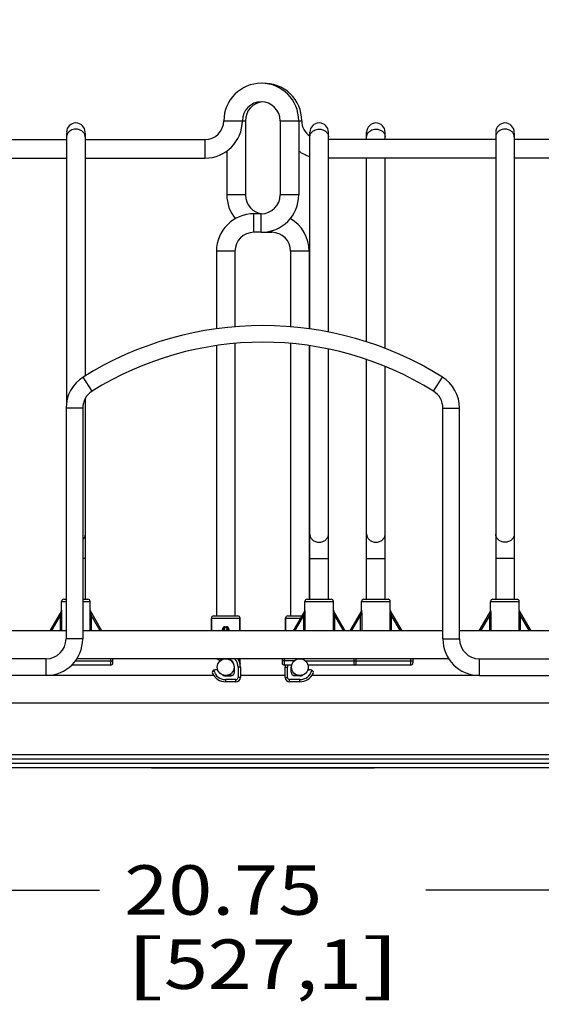
# Model space of a CAD drawing. Units: inches. Extents: x 0 to 17, y 0 to 11.
# Drawn here: x 2.6 to 4, y 5.3 to 7.8 of the extents above; entities that cross this region are included whole.
import ezdxf
from ezdxf.enums import TextEntityAlignment as Align

# ---------------------------------------------------------------- set-up
doc = ezdxf.new("R2010")
doc.units = ezdxf.units.IN
doc.header["$LTSCALE"] = 0.935
doc.header["$MEASUREMENT"] = 0
doc.layers.get('0').update_dxf_attribs({"linetype": 'CONTINUOUS'})
doc.layers.add('02___PRT_ALL_AXES', color=7, linetype='CONTINUOUS')
doc.styles.get("Standard").update_dxf_attribs({"font": 'bluprnt.ttf'})
doc.styles.add('TEXTSTYLE_1', font='gdt', dxfattribs={"width": 0.8})
doc.dimstyles.new('DIMSTYLE_1', dxfattribs={"dimtxt": 0.125, "dimasz": 0.09375, "dimexe": 0.125, "dimexo": 0.03125, "dimgap": 0.0625, "dimtad": 0, "dimtih": 1, "dimtoh": 1, "dimlfac": 5.333333, "dimzin": 4, "dimdsep": 46, "dimtxsty": 'Standard', "dimblk": 'CLOSED', "dimblk1": 'CLOSED', "dimblk2": 'CLOSED', "dimcen": 0.09, "dimadec": 3, "dimazin": 1, "dimtfac": 1, "dimtdec": 3, "dimtofl": 0, "dimtmove": 0, "dimatfit": 3, "dimldrblk": 'CLOSED', "dimfxl": 0, "dimtolj": 1, "dimtzin": 4, "dimarcsym": 0})

# ---------------------------------------------------------------- blocks, each defined once
blk = doc.blocks.new('_CLOSED')
at = {"color": 0, "linetype": 'ByBlock'}
for p, q in [((0, 0), (-1, 0.167)), ((-1, 0.167), (-1, -0.167)), ((-1, -0.167), (0, 0)), ((-1, 0), (0, 0))]:
    blk.add_line(p, q, dxfattribs=at)
blk = doc.blocks.new('*D5')
at = {"color": 7, "linetype": 'Continuous'}
for p, q in [((3.2855, 9.2894), (6.0266, 9.2894)), ((5.9016, 9.2894), (5.9016, 7.7168)), ((5.9016, 5.8942), (5.9016, 7.2793)), ((5.0765, 5.8942), (6.0266, 5.8942))]:
    blk.add_line(p, q, dxfattribs=at)
at = {"color": 7, "linetype": 'Continuous', "xscale": 0.09375, "yscale": 0.09375, "zscale": 0.09375}
for p, rotation in [((5.9016, 9.2894), 90), ((5.9016, 5.8942), 270)]:
    blk.add_blockref('_CLOSED', p, dxfattribs=dict(at, rotation=rotation))
at = {"color": 7, "linetype": 'Continuous', "style": 'TEXTSTYLE_1'}
blk.add_text('`', height=0.125, dxfattribs=at).set_placement((5.9787, 7.5293), (6.1245, 7.5293), align=Align.FIT)
at = {"color": 7, "linetype": 'Continuous'}
for s, p, p2 in [('18.11', (5.2787, 7.5293), (5.7787, 7.5293)), ('1/16', (6.1245, 7.5293), (6.5245, 7.5293)), ('[', (5.2787, 7.3418), (5.3787, 7.3418)), (']', (5.8787, 7.3418), (5.9787, 7.3418)), ('459,9', (5.3787, 7.3418), (5.8787, 7.3418))]:
    blk.add_text(s, height=0.125, dxfattribs=at).set_placement(p, p2, align=Align.FIT)
blk = doc.blocks.new('*D6')
at = {"color": 7, "linetype": 'Continuous'}
for p, q in [((5.1996, 6.1852), (5.1996, 5.4597)), ((1.309, 6.1616), (1.309, 5.4597)), ((1.309, 5.5847), (2.8418, 5.5847)), ((5.1996, 5.5847), (3.6668, 5.5847))]:
    blk.add_line(p, q, dxfattribs=at)
at = {"color": 7, "linetype": 'Continuous', "xscale": 0.09375, "yscale": 0.09375, "zscale": 0.09375, "rotation": 180}
blk.add_blockref('_CLOSED', (1.309, 5.5847), dxfattribs=at)
at = {"color": 7, "linetype": 'Continuous', "xscale": 0.09375, "yscale": 0.09375, "zscale": 0.09375}
blk.add_blockref('_CLOSED', (5.1996, 5.5847), dxfattribs=at)
at = {"color": 7, "linetype": 'Continuous'}
for s, p, p2 in [('20.75', (2.9043, 5.5222), (3.4043, 5.5222)), ('[', (2.9043, 5.3347), (3.0043, 5.3347)), ('527,1', (3.0043, 5.3347), (3.5043, 5.3347)), (']', (3.5043, 5.3347), (3.6043, 5.3347))]:
    blk.add_text(s, height=0.125, dxfattribs=at).set_placement(p, p2, align=Align.FIT)

msp = doc.modelspace()

# ---------------------------------------------------------------- linework, layer by layer
at = {"color": 7, "linetype": 'Continuous'}
for p, q in [((3.1558, 7.5303), (3.2102, 7.5303)), ((3.2102, 7.5303), (3.2102, 7.3428)), ((3.2983, 7.5303), (3.3527, 7.5303)), ((3.2983, 7.5303), (3.2983, 7.3428)), ((3.3452, 7.5303), (3.3452, 7.3428)), ((2.7583, 7.4998), (2.7583, 6.8197)), ((2.8052, 7.4998), (2.8052, 6.885)), ((3.3733, 7.0039), (3.3733, 7.5012)), ((3.4202, 6.996), (3.4202, 7.5012)), ((3.5168, 7.4825), (3.5168, 7.5012)), ((3.5637, 7.4825), (3.5637, 7.5012)), ((3.843, 7.4998), (3.843, 6.32)), ((3.8899, 7.4998), (3.8899, 6.32)), ((2.0543, 7.4825), (2.7583, 7.4825)), ((2.8052, 7.4825), (3.108, 7.4825)), ((3.108, 7.4825), (3.108, 7.4356)), ((3.843, 7.4825), (3.4202, 7.4825)), ((4.2893, 7.4825), (3.8899, 7.4825)), ((3.1633, 7.4535), (3.1633, 7.3428)), ((2.0543, 7.4356), (2.7583, 7.4356)), ((2.8052, 7.4356), (3.108, 7.4356)), ((3.843, 7.4356), (3.4202, 7.4356)), ((3.5168, 6.971), (3.5168, 7.4356)), ((3.5637, 6.9543), (3.5637, 7.4356)), ((4.2893, 7.4356), (3.8899, 7.4356)), ((3.2102, 7.3428), (3.1633, 7.3428)), ((3.3452, 7.3428), (3.2983, 7.3428)), ((3.2505, 7.295), (3.2318, 7.295)), ((3.2318, 7.2481), (3.2318, 7.295)), ((3.2505, 7.2481), (3.2505, 7.295)), ((3.2505, 7.2481), (3.2318, 7.2481)), ((3.258, 7.2484), (3.258, 7.2481)), ((3.258, 7.2481), (3.2768, 7.2481)), ((3.2768, 7.2519), (3.2768, 7.2481)), ((3.184, 7.2003), (3.1371, 7.2003)), ((3.1371, 7.2003), (3.1371, 7.0041)), ((3.184, 7.2003), (3.184, 7.0094)), ((3.3715, 7.2003), (3.3246, 7.2003)), ((3.3246, 7.2003), (3.3246, 7.0094)), ((3.3715, 7.2003), (3.3715, 7.0041)), ((3.1371, 6.9616), (3.1371, 6.2778)), ((3.184, 6.9671), (3.184, 6.2778)), ((3.3246, 6.9671), (3.3246, 6.2778)), ((3.3715, 6.9616), (3.3715, 6.32)), ((3.3733, 6.32), (3.3733, 6.9613)), ((3.4202, 6.32), (3.4202, 6.9529)), ((3.5168, 6.32), (3.5168, 6.9265)), ((3.5637, 6.32), (3.5637, 6.909)), ((2.8227, 6.8462), (2.8003, 6.882)), ((3.6859, 6.8462), (3.7082, 6.882)), ((2.8052, 6.8276), (2.8052, 6.32)), ((2.7991, 6.8037), (2.7569, 6.8037)), ((2.7569, 6.8037), (2.7569, 6.2196)), ((2.7991, 6.8037), (2.7991, 6.2196)), ((3.7094, 6.8037), (3.7516, 6.8037)), ((3.7094, 6.2197), (3.7094, 6.8037)), ((3.7516, 6.2197), (3.7516, 6.8037)), ((2.8052, 6.4231), (2.7991, 6.4231)), ((3.3733, 6.4231), (3.4202, 6.4231)), ((3.5168, 6.4231), (3.5637, 6.4231)), ((3.8899, 6.4231), (3.843, 6.4231)), ((2.7456, 6.3143), (2.7569, 6.3143)), ((2.7512, 6.32), (2.7569, 6.32)), ((2.7991, 6.32), (2.8123, 6.32)), ((2.7991, 6.3143), (2.818, 6.3143)), ((3.3606, 6.3143), (3.433, 6.3143)), ((3.3662, 6.32), (3.4273, 6.32)), ((3.504, 6.3143), (3.5764, 6.3143)), ((3.5097, 6.32), (3.5708, 6.32)), ((3.8303, 6.3143), (3.9027, 6.3143)), ((3.8359, 6.32), (3.897, 6.32)), ((2.7452, 6.2908), (2.7157, 6.2398)), ((2.7432, 6.2802), (2.7199, 6.2398)), ((2.7467, 6.2802), (2.7432, 6.2802)), ((2.7432, 6.2398), (2.7432, 6.2802)), ((2.7457, 6.2927), (2.7456, 6.2926)), ((2.7467, 6.2398), (2.7467, 6.2802)), ((2.8168, 6.2802), (2.8203, 6.2802)), ((2.8168, 6.2802), (2.8168, 6.2398)), ((2.818, 6.2926), (2.8179, 6.2927)), ((2.8183, 6.2909), (2.8183, 6.2905)), ((2.8478, 6.2398), (2.8184, 6.2908)), ((2.8436, 6.2398), (2.8203, 6.2802)), ((2.8203, 6.2802), (2.8203, 6.2398)), ((3.13, 6.2778), (3.1911, 6.2778)), ((3.3175, 6.2778), (3.3526, 6.2778)), ((3.3602, 6.2908), (3.3307, 6.2398)), ((3.3582, 6.2802), (3.3349, 6.2398)), ((3.3617, 6.2802), (3.3582, 6.2802)), ((3.3582, 6.2398), (3.3582, 6.2802)), ((3.3607, 6.2927), (3.3606, 6.2926)), ((3.3617, 6.2398), (3.3617, 6.2802)), ((3.4318, 6.2802), (3.4353, 6.2802)), ((3.4318, 6.2802), (3.4318, 6.2398)), ((3.433, 6.2926), (3.4329, 6.2927)), ((3.4333, 6.2909), (3.4333, 6.2905)), ((3.4628, 6.2398), (3.4334, 6.2908)), ((3.4586, 6.2398), (3.4353, 6.2802)), ((3.4353, 6.2802), (3.4353, 6.2398)), ((3.5036, 6.2908), (3.4741, 6.2398)), ((3.5017, 6.2802), (3.4783, 6.2398)), ((3.5052, 6.2802), (3.5017, 6.2802)), ((3.5017, 6.2398), (3.5017, 6.2802)), ((3.5041, 6.2927), (3.504, 6.2926)), ((3.5052, 6.2398), (3.5052, 6.2802)), ((3.5753, 6.2802), (3.5788, 6.2802)), ((3.5753, 6.2802), (3.5753, 6.2398)), ((3.5764, 6.2926), (3.5763, 6.2927)), ((3.5768, 6.2909), (3.5768, 6.2905)), ((3.6063, 6.2398), (3.5768, 6.2908)), ((3.6021, 6.2398), (3.5788, 6.2802)), ((3.5788, 6.2802), (3.5788, 6.2398)), ((3.8299, 6.2908), (3.8004, 6.2398)), ((3.8279, 6.2802), (3.8046, 6.2398)), ((3.8314, 6.2802), (3.8279, 6.2802)), ((3.8279, 6.2398), (3.8279, 6.2802)), ((3.8304, 6.2927), (3.8303, 6.2926)), ((3.8314, 6.2398), (3.8314, 6.2802)), ((3.9015, 6.2802), (3.905, 6.2802)), ((3.9015, 6.2802), (3.9015, 6.2398)), ((3.9027, 6.2926), (3.9026, 6.2927)), ((3.903, 6.2909), (3.903, 6.2905)), ((3.9325, 6.2398), (3.9031, 6.2908)), ((3.9283, 6.2398), (3.905, 6.2802)), ((3.905, 6.2802), (3.905, 6.2398)), ((3.1243, 6.2722), (3.1967, 6.2722)), ((3.1243, 6.2722), (3.1243, 6.2398)), ((3.1582, 6.2505), (3.1579, 6.2487)), ((3.1629, 6.2505), (3.1631, 6.2487)), ((3.1967, 6.2722), (3.1967, 6.2398)), ((3.3118, 6.2722), (3.3494, 6.2722)), ((3.3118, 6.2722), (3.3118, 6.2398)), ((3.1581, 6.2398), (3.1579, 6.2487)), ((3.1631, 6.2487), (3.1629, 6.2398)), ((2.7991, 6.2196), (2.7569, 6.2196)), ((3.7094, 6.2197), (3.7516, 6.2197)), ((2.7068, 6.1695), (2.448, 6.1695)), ((2.7068, 6.1273), (2.7068, 6.1695)), ((2.8699, 6.1535), (2.7711, 6.1535)), ((2.781, 6.1647), (2.8755, 6.1647)), ((2.8699, 6.1535), (2.8699, 6.1695)), ((2.8755, 6.1591), (2.8755, 6.1695)), ((3.1394, 6.1695), (3.1413, 6.1676)), ((3.1967, 6.1695), (3.1967, 6.1579)), ((3.1969, 6.1558), (3.1969, 6.1557)), ((3.1969, 6.1557), (3.1969, 6.1558)), ((3.1969, 6.1557), (3.1969, 6.1558)), ((3.303, 6.1695), (3.303, 6.1591)), ((3.3347, 6.1647), (3.303, 6.1647)), ((3.3087, 6.1695), (3.3087, 6.1535)), ((3.3276, 6.1535), (3.3087, 6.1535)), ((3.3614, 6.1647), (3.634, 6.1647)), ((3.6283, 6.1535), (3.3685, 6.1535)), ((3.4849, 6.1535), (3.4849, 6.1695)), ((3.4905, 6.1591), (3.4905, 6.1695)), ((3.6283, 6.1535), (3.6283, 6.1695)), ((3.634, 6.1591), (3.634, 6.1695)), ((3.8018, 6.1695), (4.0605, 6.1695)), ((3.8018, 6.1273), (3.8018, 6.1695)), ((2.7068, 6.1273), (2.448, 6.1273)), ((3.1337, 6.1412), (3.1306, 6.1404)), ((3.1407, 6.1412), (3.1367, 6.1415)), ((3.1605, 6.1263), (3.1733, 6.1263)), ((3.1827, 6.1357), (3.1827, 6.1484)), ((3.1977, 6.1484), (3.192, 6.1484)), ((3.192, 6.1484), (3.192, 6.1225)), ((3.1977, 6.1484), (3.1977, 6.1225)), ((3.3109, 6.1484), (3.3165, 6.1484)), ((3.3109, 6.1225), (3.3109, 6.1484)), ((3.3165, 6.1225), (3.3165, 6.1484)), ((3.3259, 6.1357), (3.3259, 6.1484)), ((3.348, 6.1263), (3.3353, 6.1263)), ((3.3679, 6.1412), (3.3718, 6.1415)), ((3.378, 6.1404), (3.3749, 6.1412)), ((3.8018, 6.1273), (4.0605, 6.1273)), ((3.1864, 6.1169), (3.1605, 6.1169)), ((3.1605, 6.1113), (3.1605, 6.1169)), ((3.1864, 6.1113), (3.1605, 6.1113)), ((3.1864, 6.1113), (3.1864, 6.1169)), ((3.1977, 6.1225), (3.192, 6.1225)), ((3.3109, 6.1225), (3.3165, 6.1225)), ((3.348, 6.1169), (3.3222, 6.1169)), ((3.3222, 6.1113), (3.3222, 6.1169)), ((3.348, 6.1113), (3.3222, 6.1113)), ((3.348, 6.1113), (3.348, 6.1169)), ((1.4633, 5.9273), (5.0453, 5.9273)), ((1.4633, 5.9161), (5.0453, 5.9161)), ((1.4633, 5.9054), (5.0453, 5.9054)), ((1.4633, 5.8942), (5.0453, 5.8942)), ((2.973, 5.8942), (2.973, 5.8932)), ((3.5355, 5.8932), (2.973, 5.8932)), ((3.5355, 5.8942), (3.5355, 5.8932))]:
    msp.add_line(p, q, dxfattribs=at)
for centre, radius, start, end in [((3.2505, 7.5303), 0.0947, 0, 180), ((3.258, 7.5303), 0.0947, 0, 92.2713), ((3.2505, 7.5303), 0.0478, 0, 180), ((3.258, 7.5303), 0.0478, 94.4995, 180), ((2.7818, 7.5012), 0.0234, 0, 180), ((3.108, 7.5303), 0.0947, 270, 360), ((3.108, 7.5303), 0.0478, 270, 360), ((3.4005, 7.5303), 0.0478, 180, 235.3094), ((3.3968, 7.5012), 0.0234, 0, 180), ((3.5402, 7.5012), 0.0234, 0, 180), ((3.8665, 7.5012), 0.0234, 0, 180), ((3.4005, 7.5303), 0.0947, 234.23, 253.3096), ((3.258, 7.3428), 0.0947, 180, 219.5001), ((3.258, 7.3428), 0.0478, 180, 265.5005), ((3.2505, 7.3428), 0.0947, 270, 360), ((3.2505, 7.3428), 0.0478, 270, 360), ((3.2318, 7.2003), 0.0947, 90, 180), ((3.2768, 7.2003), 0.0947, 0, 60.3795), ((3.2318, 7.2003), 0.0478, 90, 180), ((3.258, 7.3428), 0.0947, 267.7287, 270), ((3.2768, 7.2003), 0.0478, 0, 90), ((3.2543, 6.1564), 0.8559, 57.9687, 122.0319), ((3.2543, 6.1564), 0.8137, 57.9687, 122.0319), ((2.8493, 6.8037), 0.0923, 122.0319, 180), ((3.6593, 6.8037), 0.0923, 0, 57.9687), ((2.8493, 6.8037), 0.0502, 122.0319, 180), ((3.6593, 6.8037), 0.0502, 0, 57.9687), ((2.7512, 6.3143), 0.00562, 90, 180), ((2.8123, 6.3143), 0.00562, 0, 90), ((3.3662, 6.3143), 0.00562, 90, 180), ((3.4273, 6.3143), 0.00562, 0, 90), ((3.5097, 6.3143), 0.00562, 90, 180), ((3.5708, 6.3143), 0.00562, 0, 90), ((3.8359, 6.3143), 0.00562, 90, 180), ((3.897, 6.3143), 0.00562, 0, 90), ((2.742, 6.2927), 0.0037, 330.0117, 0.4364), ((2.7418, 6.2926), 0.00375, 332.5536, 360), ((2.8216, 6.2927), 0.0037, 179.5636, 209.9888), ((2.8217, 6.2926), 0.00375, 180, 205.913), ((3.13, 6.2722), 0.00562, 90, 180), ((3.1911, 6.2722), 0.00562, 0, 90), ((3.3175, 6.2722), 0.00562, 90, 180), ((3.357, 6.2927), 0.0037, 330.0117, 0.4364), ((3.3568, 6.2926), 0.00375, 332.5536, 360), ((3.4366, 6.2927), 0.0037, 179.5636, 209.9888), ((3.4367, 6.2926), 0.00375, 180, 205.913), ((3.5004, 6.2927), 0.0037, 330.0117, 0.4364), ((3.5003, 6.2926), 0.00375, 332.5536, 360), ((3.58, 6.2927), 0.0037, 179.5636, 209.9888), ((3.5802, 6.2926), 0.00375, 180, 205.913), ((3.8267, 6.2927), 0.0037, 330.0117, 0.4364), ((3.8265, 6.2926), 0.00375, 332.5536, 360), ((3.9063, 6.2927), 0.0037, 179.5636, 209.9888), ((3.9064, 6.2926), 0.00375, 180, 205.913), ((3.1605, 6.2694), 0.019, 262.9188, 277.0812), ((3.1605, 6.2716), 0.0231, 263.5822, 276.4178), ((2.7068, 6.2196), 0.0923, 270, 360), ((2.7068, 6.2196), 0.0501, 270, 360), ((3.8018, 6.2197), 0.0923, 180, 270), ((3.8018, 6.2197), 0.0502, 180, 270), ((2.8699, 6.1591), 0.00562, 270, 360), ((3.1453, 6.1716), 0.00562, 225, 303.3049), ((3.1605, 6.1484), 0.0221, 107.4878, 123.3049), ((3.1495, 6.1654), 0.00187, 55.8785, 107.9816), ((3.1605, 6.1484), 0.0221, 0, 72.5369), ((3.1605, 6.1484), 0.0315, 0, 42.0461), ((3.1605, 6.1484), 0.0371, 0, 34.6341), ((3.208, 6.1579), 0.0112, 180, 190.8383), ((3.3087, 6.1591), 0.00562, 180, 270), ((3.348, 6.1484), 0.0371, 172.1616, 180), ((3.348, 6.1484), 0.0315, 170.7506, 180), ((3.348, 6.1484), 0.0221, 166.7694, 180), ((3.4849, 6.1591), 0.00562, 270, 360), ((3.6283, 6.1591), 0.00562, 270, 360), ((3.132, 6.1349), 0.00562, 105, 205.2866), ((3.1605, 6.1484), 0.0371, 205.2866, 270), ((3.1605, 6.1484), 0.0315, 195.0415, 270), ((3.1361, 6.1322), 0.00937, 86.0796, 105), ((3.1555, 6.1307), 0.00375, 206.4391, 254.2768), ((3.1605, 6.1484), 0.0221, 254.2768, 270), ((3.1733, 6.1357), 0.00937, 270, 360), ((3.3353, 6.1357), 0.00937, 180, 270), ((3.348, 6.1484), 0.0315, 270, 344.9585), ((3.348, 6.1484), 0.0371, 270, 334.7134), ((3.348, 6.1484), 0.0221, 270, 285.7232), ((3.353, 6.1307), 0.00375, 285.7232, 333.5609), ((3.3725, 6.1322), 0.00937, 75, 93.9204), ((3.3765, 6.1349), 0.00562, 334.7134, 75), ((3.1864, 6.1225), 0.0112, 270, 360), ((3.1864, 6.1225), 0.00562, 270, 360), ((3.3222, 6.1225), 0.0112, 180, 270), ((3.3222, 6.1225), 0.00562, 180, 270)]:
    msp.add_arc(centre, radius, start, end, dxfattribs=at)
for points, knots in [([(2.7603, 7.4971), (2.7596, 7.4959), (2.7587, 7.4934), (2.7583, 7.4907), (2.7583, 7.4894)], [0, 0, 0, 0, 0.504299, 1, 1, 1, 1]), ([(2.7818, 7.5089), (2.7795, 7.5089), (2.775, 7.5084), (2.7688, 7.506), (2.7645, 7.5028), (2.7618, 7.4997), (2.7607, 7.498), (2.7603, 7.4971)], [0, 0, 0, 0, 0.263263, 0.520293, 0.766015, 0.884495, 1, 1, 1, 1]), ([(2.8052, 7.4894), (2.8052, 7.4907), (2.8049, 7.4933), (2.8035, 7.497), (2.8013, 7.5004), (2.7984, 7.5034), (2.7948, 7.5058), (2.7894, 7.5082), (2.7848, 7.5089), (2.7818, 7.5089)], [0, 0, 0, 0, 0.113803, 0.229448, 0.348403, 0.471571, 0.599071, 0.730546, 1, 1, 1, 1]), ([(3.3733, 7.4894), (3.3733, 7.4907), (3.3737, 7.4934), (3.3746, 7.4959), (3.3753, 7.4971)], [0, 0, 0, 0, 0.495701, 1, 1, 1, 1]), ([(3.3753, 7.4971), (3.3757, 7.498), (3.3768, 7.4997), (3.3795, 7.5028), (3.3838, 7.506), (3.39, 7.5084), (3.3945, 7.5089), (3.3968, 7.5089)], [0, 0, 0, 0, 0.115505, 0.233985, 0.479707, 0.736737, 1, 1, 1, 1]), ([(3.3968, 7.5089), (3.3998, 7.5089), (3.4044, 7.5082), (3.4098, 7.5058), (3.4134, 7.5034), (3.4163, 7.5004), (3.4185, 7.497), (3.4199, 7.4933), (3.4202, 7.4907), (3.4202, 7.4894)], [0, 0, 0, 0, 0.269454, 0.400929, 0.528429, 0.651597, 0.770552, 0.886197, 1, 1, 1, 1]), ([(3.5168, 7.4894), (3.5168, 7.4907), (3.5171, 7.4934), (3.5181, 7.4959), (3.5187, 7.4971)], [0, 0, 0, 0, 0.495701, 1, 1, 1, 1]), ([(3.5187, 7.4971), (3.5191, 7.498), (3.5202, 7.4997), (3.5229, 7.5028), (3.5273, 7.506), (3.5335, 7.5084), (3.538, 7.5089), (3.5402, 7.5089)], [0, 0, 0, 0, 0.115505, 0.233985, 0.479707, 0.736737, 1, 1, 1, 1]), ([(3.5402, 7.5089), (3.5432, 7.5089), (3.5478, 7.5082), (3.5533, 7.5058), (3.5568, 7.5034), (3.5598, 7.5004), (3.562, 7.497), (3.5633, 7.4933), (3.5637, 7.4907), (3.5637, 7.4894)], [0, 0, 0, 0, 0.269454, 0.400929, 0.528429, 0.651597, 0.770552, 0.886197, 1, 1, 1, 1]), ([(3.8449, 7.4971), (3.8443, 7.4959), (3.8434, 7.4934), (3.843, 7.4907), (3.843, 7.4894)], [0, 0, 0, 0, 0.504299, 1, 1, 1, 1]), ([(3.8665, 7.5089), (3.8642, 7.5089), (3.8597, 7.5084), (3.8535, 7.506), (3.8492, 7.5028), (3.8465, 7.4997), (3.8454, 7.498), (3.8449, 7.4971)], [0, 0, 0, 0, 0.263263, 0.520293, 0.766015, 0.884495, 1, 1, 1, 1]), ([(3.8899, 7.4894), (3.8899, 7.4907), (3.8896, 7.4933), (3.8882, 7.497), (3.886, 7.5004), (3.8831, 7.5034), (3.8795, 7.5058), (3.8741, 7.5082), (3.8695, 7.5089), (3.8665, 7.5089)], [0, 0, 0, 0, 0.113803, 0.229448, 0.348403, 0.471571, 0.599071, 0.730546, 1, 1, 1, 1]), ([(2.8052, 6.4845), (2.8052, 6.4833), (2.8049, 6.4808), (2.8037, 6.4771), (2.8018, 6.4738), (2.8001, 6.4718), (2.7991, 6.4709)], [0, 0, 0, 0, 0.24374, 0.490248, 0.741814, 1, 1, 1, 1]), ([(3.3733, 6.4845), (3.3733, 6.4832), (3.3736, 6.4805), (3.375, 6.4767), (3.3772, 6.4732), (3.3801, 6.4701), (3.3837, 6.4676), (3.3892, 6.4651), (3.3937, 6.4643), (3.3968, 6.4643)], [0, 0, 0, 0, 0.115872, 0.233233, 0.35328, 0.476767, 0.603806, 0.734137, 1, 1, 1, 1]), ([(3.3968, 6.4643), (3.3998, 6.4643), (3.4044, 6.4651), (3.4098, 6.4676), (3.4134, 6.4701), (3.4164, 6.4732), (3.4185, 6.4767), (3.4199, 6.4805), (3.4202, 6.4832), (3.4202, 6.4845)], [0, 0, 0, 0, 0.265863, 0.396194, 0.523233, 0.64672, 0.766767, 0.884128, 1, 1, 1, 1]), ([(3.5168, 6.4845), (3.5168, 6.4832), (3.5171, 6.4805), (3.5184, 6.4767), (3.5206, 6.4732), (3.5236, 6.4701), (3.5272, 6.4676), (3.5326, 6.4651), (3.5372, 6.4643), (3.5402, 6.4643)], [0, 0, 0, 0, 0.115872, 0.233233, 0.35328, 0.476767, 0.603806, 0.734137, 1, 1, 1, 1]), ([(3.5402, 6.4643), (3.5432, 6.4643), (3.5478, 6.4651), (3.5533, 6.4676), (3.5568, 6.4701), (3.5598, 6.4732), (3.562, 6.4767), (3.5633, 6.4805), (3.5637, 6.4832), (3.5637, 6.4845)], [0, 0, 0, 0, 0.265863, 0.396194, 0.523233, 0.64672, 0.766767, 0.884128, 1, 1, 1, 1]), ([(3.8665, 6.4643), (3.8634, 6.4643), (3.8589, 6.4651), (3.8534, 6.4676), (3.8498, 6.4701), (3.8469, 6.4732), (3.8447, 6.4767), (3.8433, 6.4805), (3.843, 6.4832), (3.843, 6.4845)], [0, 0, 0, 0, 0.265863, 0.396194, 0.523233, 0.64672, 0.766767, 0.884128, 1, 1, 1, 1]), ([(3.8899, 6.4845), (3.8899, 6.4832), (3.8896, 6.4805), (3.8882, 6.4767), (3.886, 6.4732), (3.8831, 6.4701), (3.8795, 6.4676), (3.8741, 6.4651), (3.8695, 6.4643), (3.8665, 6.4643)], [0, 0, 0, 0, 0.115872, 0.233233, 0.35328, 0.476767, 0.603806, 0.734137, 1, 1, 1, 1]), ([(2.7432, 6.2802), (2.7433, 6.2807), (2.7436, 6.2817), (2.7439, 6.2832), (2.7443, 6.2847), (2.7445, 6.2859), (2.7447, 6.2869), (2.7448, 6.2876), (2.7449, 6.288), (2.745, 6.2884), (2.745, 6.2888), (2.7451, 6.2891), (2.7451, 6.2895), (2.7452, 6.2898), (2.7452, 6.2901), (2.7452, 6.2904), (2.7452, 6.2906), (2.7452, 6.2907), (2.7452, 6.2908), (2.7452, 6.2908), (2.7452, 6.2909), (2.7452, 6.2909), (2.7452, 6.2909), (2.7452, 6.2909), (2.7452, 6.2909), (2.7452, 6.2908), (2.7452, 6.2908)], [0, 0, 0, 0, 0.141036, 0.281931, 0.422406, 0.561954, 0.631083, 0.699487, 0.733302, 0.766758, 0.799758, 0.832146, 0.863708, 0.894109, 0.92282, 0.948966, 0.971119, 0.980012, 0.98702, 0.991857, 0.993416, 0.994472, 0.995321, 0.996403, 0.997943, 1, 1, 1, 1]), ([(2.7467, 6.2802), (2.7467, 6.2815), (2.7467, 6.2831), (2.7466, 6.2851), (2.7466, 6.286), (2.7465, 6.287), (2.7464, 6.2879), (2.7464, 6.2888), (2.7463, 6.2896), (2.7462, 6.2901), (2.7462, 6.2905), (2.7461, 6.2909), (2.7461, 6.2913), (2.746, 6.2916), (2.746, 6.2919), (2.7459, 6.2922), (2.7459, 6.2924), (2.7458, 6.2925), (2.7458, 6.2926), (2.7458, 6.2927), (2.7457, 6.2927), (2.7457, 6.2927), (2.7457, 6.2927), (2.7457, 6.2927), (2.7457, 6.2927), (2.7457, 6.2927), (2.7457, 6.2927)], [0, 0, 0, 0, 0.309518, 0.386149, 0.462151, 0.537257, 0.611092, 0.683121, 0.752558, 0.785955, 0.818213, 0.849079, 0.878252, 0.905334, 0.929881, 0.951345, 0.969156, 0.976511, 0.982745, 0.987821, 0.991717, 0.99446, 0.996253, 0.997001, 0.997814, 1, 1, 1, 1]), ([(2.8179, 6.2927), (2.8179, 6.2927), (2.8179, 6.2927), (2.8179, 6.2927), (2.8178, 6.2927), (2.8178, 6.2927), (2.8178, 6.2927), (2.8178, 6.2927), (2.8178, 6.2926), (2.8177, 6.2925), (2.8177, 6.2924), (2.8177, 6.2922), (2.8176, 6.2919), (2.8175, 6.2916), (2.8175, 6.2913), (2.8174, 6.2909), (2.8174, 6.2905), (2.8173, 6.2901), (2.8173, 6.2896), (2.8172, 6.2888), (2.8171, 6.2879), (2.817, 6.287), (2.817, 6.286), (2.8169, 6.2851), (2.8169, 6.2831), (2.8168, 6.2815), (2.8168, 6.2802)], [0, 0, 0, 0, 0.002185, 0.002997, 0.003745, 0.005538, 0.008281, 0.01218, 0.017259, 0.023495, 0.030851, 0.04868, 0.070164, 0.094717, 0.121824, 0.150998, 0.181872, 0.214135, 0.247528, 0.316966, 0.388992, 0.462817, 0.537911, 0.613902, 0.690523, 1, 1, 1, 1]), ([(2.8183, 6.2905), (2.8183, 6.2903), (2.8184, 6.2899), (2.8184, 6.2894), (2.8185, 6.2887), (2.8187, 6.2879), (2.8189, 6.2868), (2.8191, 6.2855), (2.8194, 6.2842), (2.8198, 6.2824), (2.8201, 6.2811), (2.8203, 6.2802)], [0, 0, 0, 0, 0.048796, 0.10462, 0.163998, 0.225377, 0.351426, 0.479764, 0.609231, 0.739273, 1, 1, 1, 1]), ([(3.3582, 6.2802), (3.3583, 6.2807), (3.3586, 6.2817), (3.3589, 6.2832), (3.3593, 6.2847), (3.3595, 6.2859), (3.3597, 6.2869), (3.3598, 6.2876), (3.3599, 6.288), (3.36, 6.2884), (3.36, 6.2888), (3.3601, 6.2891), (3.3601, 6.2895), (3.3602, 6.2898), (3.3602, 6.2901), (3.3602, 6.2904), (3.3602, 6.2906), (3.3602, 6.2907), (3.3602, 6.2908), (3.3602, 6.2908), (3.3602, 6.2909), (3.3602, 6.2909), (3.3602, 6.2909), (3.3602, 6.2909), (3.3602, 6.2909), (3.3602, 6.2908), (3.3602, 6.2908)], [0, 0, 0, 0, 0.141036, 0.281931, 0.422406, 0.561954, 0.631083, 0.699487, 0.733302, 0.766758, 0.799758, 0.832146, 0.863708, 0.894109, 0.92282, 0.948966, 0.971119, 0.980012, 0.98702, 0.991857, 0.993416, 0.994472, 0.995321, 0.996403, 0.997943, 1, 1, 1, 1]), ([(3.3617, 6.2802), (3.3617, 6.2815), (3.3617, 6.2831), (3.3616, 6.2851), (3.3616, 6.286), (3.3615, 6.287), (3.3614, 6.2879), (3.3614, 6.2888), (3.3613, 6.2896), (3.3612, 6.2901), (3.3612, 6.2905), (3.3611, 6.2909), (3.3611, 6.2913), (3.361, 6.2916), (3.361, 6.2919), (3.3609, 6.2922), (3.3609, 6.2924), (3.3608, 6.2925), (3.3608, 6.2926), (3.3608, 6.2927), (3.3607, 6.2927), (3.3607, 6.2927), (3.3607, 6.2927), (3.3607, 6.2927), (3.3607, 6.2927), (3.3607, 6.2927), (3.3607, 6.2927)], [0, 0, 0, 0, 0.309518, 0.386149, 0.462151, 0.537257, 0.611092, 0.683121, 0.752558, 0.785955, 0.818213, 0.849079, 0.878252, 0.905334, 0.929881, 0.951345, 0.969156, 0.976511, 0.982745, 0.987821, 0.991717, 0.99446, 0.996253, 0.997001, 0.997814, 1, 1, 1, 1]), ([(3.4329, 6.2927), (3.4329, 6.2927), (3.4329, 6.2927), (3.4329, 6.2927), (3.4328, 6.2927), (3.4328, 6.2927), (3.4328, 6.2927), (3.4328, 6.2927), (3.4328, 6.2926), (3.4327, 6.2925), (3.4327, 6.2924), (3.4327, 6.2922), (3.4326, 6.2919), (3.4325, 6.2916), (3.4325, 6.2913), (3.4324, 6.2909), (3.4324, 6.2905), (3.4323, 6.2901), (3.4323, 6.2896), (3.4322, 6.2888), (3.4321, 6.2879), (3.432, 6.287), (3.432, 6.286), (3.4319, 6.2851), (3.4319, 6.2831), (3.4318, 6.2815), (3.4318, 6.2802)], [0, 0, 0, 0, 0.002185, 0.002997, 0.003745, 0.005538, 0.008281, 0.01218, 0.017259, 0.023495, 0.030851, 0.04868, 0.070164, 0.094717, 0.121824, 0.150998, 0.181872, 0.214135, 0.247528, 0.316966, 0.388992, 0.462817, 0.537911, 0.613902, 0.690523, 1, 1, 1, 1]), ([(3.4333, 6.2905), (3.4333, 6.2903), (3.4334, 6.2899), (3.4334, 6.2894), (3.4335, 6.2887), (3.4337, 6.2879), (3.4339, 6.2868), (3.4341, 6.2855), (3.4344, 6.2842), (3.4348, 6.2824), (3.4351, 6.2811), (3.4353, 6.2802)], [0, 0, 0, 0, 0.048796, 0.10462, 0.163998, 0.225377, 0.351426, 0.479764, 0.609231, 0.739273, 1, 1, 1, 1]), ([(3.5017, 6.2802), (3.5018, 6.2807), (3.502, 6.2817), (3.5024, 6.2832), (3.5027, 6.2847), (3.503, 6.2859), (3.5031, 6.2869), (3.5033, 6.2876), (3.5033, 6.288), (3.5034, 6.2884), (3.5035, 6.2888), (3.5035, 6.2891), (3.5036, 6.2895), (3.5036, 6.2898), (3.5036, 6.2901), (3.5037, 6.2904), (3.5037, 6.2906), (3.5037, 6.2907), (3.5037, 6.2908), (3.5037, 6.2908), (3.5037, 6.2909), (3.5037, 6.2909), (3.5036, 6.2909), (3.5036, 6.2909), (3.5036, 6.2909), (3.5036, 6.2908), (3.5036, 6.2908)], [0, 0, 0, 0, 0.141036, 0.281931, 0.422406, 0.561954, 0.631083, 0.699487, 0.733302, 0.766758, 0.799758, 0.832146, 0.863708, 0.894109, 0.92282, 0.948966, 0.971119, 0.980012, 0.98702, 0.991857, 0.993416, 0.994472, 0.995321, 0.996403, 0.997943, 1, 1, 1, 1]), ([(3.5052, 6.2802), (3.5052, 6.2815), (3.5051, 6.2831), (3.5051, 6.2851), (3.505, 6.286), (3.5049, 6.287), (3.5049, 6.2879), (3.5048, 6.2888), (3.5047, 6.2896), (3.5047, 6.2901), (3.5046, 6.2905), (3.5046, 6.2909), (3.5045, 6.2913), (3.5044, 6.2916), (3.5044, 6.2919), (3.5043, 6.2922), (3.5043, 6.2924), (3.5043, 6.2925), (3.5042, 6.2926), (3.5042, 6.2927), (3.5042, 6.2927), (3.5042, 6.2927), (3.5041, 6.2927), (3.5041, 6.2927), (3.5041, 6.2927), (3.5041, 6.2927), (3.5041, 6.2927)], [0, 0, 0, 0, 0.309518, 0.386149, 0.462151, 0.537257, 0.611092, 0.683121, 0.752558, 0.785955, 0.818213, 0.849079, 0.878252, 0.905334, 0.929881, 0.951345, 0.969156, 0.976511, 0.982745, 0.987821, 0.991717, 0.99446, 0.996253, 0.997001, 0.997814, 1, 1, 1, 1]), ([(3.5763, 6.2927), (3.5763, 6.2927), (3.5763, 6.2927), (3.5763, 6.2927), (3.5763, 6.2927), (3.5763, 6.2927), (3.5762, 6.2927), (3.5762, 6.2927), (3.5762, 6.2926), (3.5762, 6.2925), (3.5761, 6.2924), (3.5761, 6.2922), (3.576, 6.2919), (3.576, 6.2916), (3.5759, 6.2913), (3.5759, 6.2909), (3.5758, 6.2905), (3.5758, 6.2901), (3.5757, 6.2896), (3.5756, 6.2888), (3.5755, 6.2879), (3.5755, 6.287), (3.5754, 6.286), (3.5754, 6.2851), (3.5753, 6.2831), (3.5753, 6.2815), (3.5753, 6.2802)], [0, 0, 0, 0, 0.002185, 0.002997, 0.003745, 0.005538, 0.008281, 0.01218, 0.017259, 0.023495, 0.030851, 0.04868, 0.070164, 0.094717, 0.121824, 0.150998, 0.181872, 0.214135, 0.247528, 0.316966, 0.388992, 0.462817, 0.537911, 0.613902, 0.690523, 1, 1, 1, 1]), ([(3.5768, 6.2905), (3.5768, 6.2903), (3.5768, 6.2899), (3.5769, 6.2894), (3.577, 6.2887), (3.5771, 6.2879), (3.5773, 6.2868), (3.5776, 6.2855), (3.5778, 6.2842), (3.5782, 6.2824), (3.5786, 6.2811), (3.5788, 6.2802)], [0, 0, 0, 0, 0.048796, 0.10462, 0.163998, 0.225377, 0.351426, 0.479764, 0.609231, 0.739273, 1, 1, 1, 1]), ([(3.8279, 6.2802), (3.828, 6.2807), (3.8283, 6.2817), (3.8286, 6.2832), (3.8289, 6.2847), (3.8292, 6.2859), (3.8294, 6.2869), (3.8295, 6.2876), (3.8296, 6.288), (3.8297, 6.2884), (3.8297, 6.2888), (3.8298, 6.2891), (3.8298, 6.2895), (3.8299, 6.2898), (3.8299, 6.2901), (3.8299, 6.2904), (3.8299, 6.2906), (3.8299, 6.2907), (3.8299, 6.2908), (3.8299, 6.2908), (3.8299, 6.2909), (3.8299, 6.2909), (3.8299, 6.2909), (3.8299, 6.2909), (3.8299, 6.2909), (3.8299, 6.2908), (3.8299, 6.2908)], [0, 0, 0, 0, 0.141036, 0.281931, 0.422406, 0.561954, 0.631083, 0.699487, 0.733302, 0.766758, 0.799758, 0.832146, 0.863708, 0.894109, 0.92282, 0.948966, 0.971119, 0.980012, 0.98702, 0.991857, 0.993416, 0.994472, 0.995321, 0.996403, 0.997943, 1, 1, 1, 1]), ([(3.8314, 6.2802), (3.8314, 6.2815), (3.8314, 6.2831), (3.8313, 6.2851), (3.8313, 6.286), (3.8312, 6.287), (3.8311, 6.2879), (3.8311, 6.2888), (3.831, 6.2896), (3.8309, 6.2901), (3.8309, 6.2905), (3.8308, 6.2909), (3.8308, 6.2913), (3.8307, 6.2916), (3.8306, 6.2919), (3.8306, 6.2922), (3.8305, 6.2924), (3.8305, 6.2925), (3.8305, 6.2926), (3.8305, 6.2927), (3.8304, 6.2927), (3.8304, 6.2927), (3.8304, 6.2927), (3.8304, 6.2927), (3.8304, 6.2927), (3.8304, 6.2927), (3.8304, 6.2927)], [0, 0, 0, 0, 0.309518, 0.386149, 0.462151, 0.537257, 0.611092, 0.683121, 0.752558, 0.785955, 0.818213, 0.849079, 0.878252, 0.905334, 0.929881, 0.951345, 0.969156, 0.976511, 0.982745, 0.987821, 0.991717, 0.99446, 0.996253, 0.997001, 0.997814, 1, 1, 1, 1]), ([(3.9026, 6.2927), (3.9026, 6.2927), (3.9026, 6.2927), (3.9026, 6.2927), (3.9025, 6.2927), (3.9025, 6.2927), (3.9025, 6.2927), (3.9025, 6.2927), (3.9024, 6.2926), (3.9024, 6.2925), (3.9024, 6.2924), (3.9023, 6.2922), (3.9023, 6.2919), (3.9022, 6.2916), (3.9022, 6.2913), (3.9021, 6.2909), (3.9021, 6.2905), (3.902, 6.2901), (3.9019, 6.2896), (3.9019, 6.2888), (3.9018, 6.2879), (3.9017, 6.287), (3.9017, 6.286), (3.9016, 6.2851), (3.9015, 6.2831), (3.9015, 6.2815), (3.9015, 6.2802)], [0, 0, 0, 0, 0.002185, 0.002997, 0.003745, 0.005538, 0.008281, 0.01218, 0.017259, 0.023495, 0.030851, 0.04868, 0.070164, 0.094717, 0.121824, 0.150998, 0.181872, 0.214135, 0.247528, 0.316966, 0.388992, 0.462817, 0.537911, 0.613902, 0.690523, 1, 1, 1, 1]), ([(3.903, 6.2905), (3.903, 6.2903), (3.9031, 6.2899), (3.9031, 6.2894), (3.9032, 6.2887), (3.9034, 6.2879), (3.9036, 6.2868), (3.9038, 6.2855), (3.9041, 6.2842), (3.9045, 6.2824), (3.9048, 6.2811), (3.905, 6.2802)], [0, 0, 0, 0, 0.048796, 0.10462, 0.163998, 0.225377, 0.351426, 0.479764, 0.609231, 0.739273, 1, 1, 1, 1]), ([(3.1582, 6.2505), (3.1579, 6.2506), (3.1573, 6.2506), (3.1565, 6.2504), (3.1557, 6.25), (3.155, 6.2494), (3.1544, 6.2488), (3.1537, 6.2479), (3.153, 6.2466), (3.1524, 6.245), (3.152, 6.2433), (3.1517, 6.2415), (3.1516, 6.2404), (3.1516, 6.2398)], [0, 0, 0, 0, 0.062524, 0.12495, 0.187305, 0.24964, 0.311991, 0.37437, 0.499146, 0.62416, 0.749342, 0.874636, 1, 1, 1, 1]), ([(3.1694, 6.2398), (3.1694, 6.2404), (3.1693, 6.2415), (3.169, 6.2433), (3.1686, 6.245), (3.168, 6.2466), (3.1674, 6.2479), (3.1667, 6.2488), (3.1661, 6.2494), (3.1654, 6.25), (3.1646, 6.2504), (3.1637, 6.2506), (3.1632, 6.2506), (3.1629, 6.2505)], [0, 0, 0, 0, 0.125382, 0.250697, 0.375901, 0.500932, 0.625722, 0.688097, 0.75043, 0.812741, 0.875061, 0.937465, 1, 1, 1, 1]), ([(3.1579, 6.2487), (3.1578, 6.2487), (3.1577, 6.2487), (3.1575, 6.2487), (3.1572, 6.2486), (3.157, 6.2485), (3.1567, 6.2484), (3.1565, 6.2481), (3.1562, 6.2478), (3.1559, 6.2473), (3.1556, 6.2468), (3.1554, 6.2461), (3.1552, 6.2455), (3.1549, 6.2447), (3.1547, 6.2436), (3.1546, 6.2424), (3.1545, 6.2411), (3.1544, 6.2402), (3.1544, 6.2398)], [0, 0, 0, 0, 0.031566, 0.047439, 0.06332, 0.095126, 0.126877, 0.158644, 0.190306, 0.253391, 0.316272, 0.378982, 0.44155, 0.503988, 0.628513, 0.75266, 0.876478, 1, 1, 1, 1]), ([(3.1667, 6.2398), (3.1666, 6.2402), (3.1666, 6.2411), (3.1665, 6.2424), (3.1663, 6.2436), (3.1661, 6.2447), (3.1659, 6.2455), (3.1657, 6.2462), (3.1655, 6.2468), (3.1652, 6.2473), (3.1649, 6.2478), (3.1646, 6.2481), (3.1643, 6.2484), (3.1641, 6.2485), (3.1638, 6.2486), (3.1636, 6.2487), (3.1634, 6.2487), (3.1632, 6.2487), (3.1631, 6.2487)], [0, 0, 0, 0, 0.123547, 0.247389, 0.371563, 0.496113, 0.558562, 0.621139, 0.683862, 0.746749, 0.809822, 0.841469, 0.873176, 0.904909, 0.936673, 0.952551, 0.968427, 1, 1, 1, 1]), ([(3.1937, 6.1695), (3.194, 6.1689), (3.1944, 6.1678), (3.1949, 6.166), (3.1953, 6.1646), (3.1956, 6.1634), (3.1958, 6.1626), (3.196, 6.1618), (3.1962, 6.161), (3.1963, 6.1602), (3.1964, 6.1596), (3.1965, 6.1592), (3.1966, 6.1589), (3.1966, 6.1586), (3.1966, 6.1584), (3.1967, 6.1582), (3.1967, 6.1581), (3.1967, 6.158), (3.1967, 6.158), (3.1967, 6.1579), (3.1967, 6.1579), (3.1967, 6.1579), (3.1967, 6.1579)], [0, 0, 0, 0, 0.154738, 0.306985, 0.455974, 0.52886, 0.600333, 0.670049, 0.73741, 0.801671, 0.861512, 0.889266, 0.91517, 0.938672, 0.959197, 0.976174, 0.983151, 0.989023, 0.993717, 0.99716, 0.999279, 1, 1, 1, 1])]:
    msp.add_open_spline(points, degree=3, knots=knots, dxfattribs=at)
at = {"layer": '02___PRT_ALL_AXES', "color": 7, "linetype": 'Continuous'}
for p, q in [((2.7456, 6.2926), (2.7456, 6.3143)), ((2.818, 6.2926), (2.818, 6.3143)), ((3.3606, 6.2926), (3.3606, 6.3143)), ((3.433, 6.2926), (3.433, 6.3143)), ((3.504, 6.2926), (3.504, 6.3143)), ((3.5764, 6.2926), (3.5764, 6.3143)), ((3.8303, 6.2926), (3.8303, 6.3143)), ((3.9027, 6.2926), (3.9027, 6.3143)), ((3.1243, 6.2398), (3.1243, 6.2722)), ((3.1967, 6.2398), (3.1967, 6.2722)), ((3.3118, 6.2398), (3.3118, 6.2722)), ((2.7569, 6.2398), (1.4496, 6.2398)), ((3.7094, 6.2398), (2.7991, 6.2398)), ((5.059, 6.2398), (3.7516, 6.2398)), ((3.7243, 6.1695), (2.7843, 6.1695)), ((3.1967, 6.1579), (3.1967, 6.1695)), ((3.13, 6.1273), (2.7068, 6.1273)), ((3.1775, 6.1273), (3.154, 6.1273)), ((3.3109, 6.1273), (3.1977, 6.1273)), ((3.3546, 6.1273), (3.331, 6.1273)), ((3.8018, 6.1273), (3.3786, 6.1273)), ((5.0027, 6.057), (1.5058, 6.057))]:
    msp.add_line(p, q, dxfattribs=at)
for centre in [(3.1605, 6.1484), (3.348, 6.1484)]:
    msp.add_circle(centre, 0.0211, dxfattribs=at)

# ---------------------------------------------------------------- dimensions: what is measured, and where the dimension line sits
at = {"color": 7, "linetype": 'Continuous'}
for base, p1, p2, angle, text, picture, middle in [((5.9016, 5.8942), (3.2543, 9.2894), (5.0453, 5.8942), 270, '<>%%p1/16\\P[]', '*D5', (5.9016, 7.498)), ((1.309, 5.5847), (5.1996, 6.2165), (1.309, 6.1928), 180, '<>\\P[]', '*D6', (3.2543, 5.4909))]:
    dim = msp.add_linear_dim(base=base, p1=p1, p2=p2, angle=angle, text=text, dimstyle='DIMSTYLE_1', dxfattribs=at)
    dim.commit()
    dim.dimension.update_dxf_attribs({"geometry": picture, "text_midpoint": middle, "dimtype": 160})

doc.saveas('drawing.dxf')
